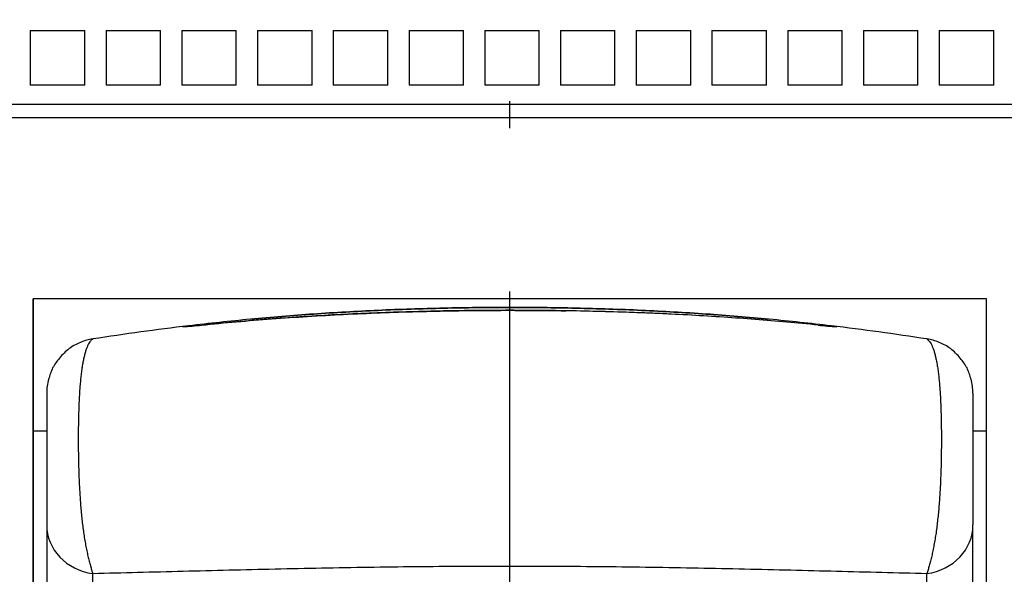
# Model space of a CAD drawing. Extents: x -21 to 1238, y 356 to 709.
# Drawn here: x 55 to 73, y 605 to 615 of the extents above; entities that cross this region are included whole.
import ezdxf
from ezdxf.enums import TextEntityAlignment as Align

# ---------------------------------------------------------------- set-up
doc = ezdxf.new("R2010")
doc.units = 0
doc.linetypes.add('DASHDOT', pattern=[18.5, 12, -3, 0.5, -3])
doc.layers.get('0').update_dxf_attribs({"linetype": 'CONTINUOUS'})
doc.styles.get("Standard").update_dxf_attribs({"font": 'isocp.shx'})
doc.dimstyles.get("Standard").update_dxf_attribs({"dimtxt": 2.5, "dimasz": 2.5, "dimexe": 1.25, "dimexo": 0.625, "dimtad": 1, "dimcen": 2.5, "dimazin": 3, "dimtfac": 1, "dimtmove": 0, "dimatfit": 3})

# ---------------------------------------------------------------- blocks, each defined once
blk = doc.blocks.new('*D45')
at = {"color": 7, "ltscale": 0.21172}
blk.add_line((41.033814, 615.220943), (41.033814, 623.68975), dxfattribs=at)
at = {"color": 7, "ltscale": 0.211721}
blk.add_line((86.033814, 615.220924), (86.033814, 623.68975), dxfattribs=at)
at = {"color": 7}
blk.add_line((41.033814, 621.68975), (86.033814, 621.68975), dxfattribs=at)
for points in [[(42.965666, 622.207389), (41.033814, 621.68975), (42.965666, 621.172111)], [(84.101963, 621.172111), (86.033814, 621.68975), (84.101963, 622.207389)]]:
    blk.add_lwpolyline(points, dxfattribs=at)
blk.add_text('45', height=2.5, dxfattribs=at).set_placement((56.262626, 623.68975), (61.099802, 623.68975), align=Align.FIT)
blk = doc.blocks.new('BLOCK514')
at = {"color": 7, "ltscale": 0.025}
for p, q in [((-8.8, 40.6), (-7.8, 40.6)), ((-8.8, 40.6), (-8.8, 39.6)), ((-7.8, 39.6), (-7.8, 40.6)), ((-7.41, 40.6), (-6.41, 40.6)), ((-7.41, 40.6), (-7.41, 39.6)), ((-6.41, 39.6), (-6.41, 40.6)), ((-6.02, 40.6), (-5.02, 40.6)), ((-6.02, 40.6), (-6.02, 39.6)), ((-5.02, 39.6), (-5.02, 40.6)), ((-4.63, 40.6), (-3.63, 40.6)), ((-4.63, 40.6), (-4.63, 39.6)), ((-3.63, 39.6), (-3.63, 40.6)), ((-3.24, 40.6), (-2.24, 40.6)), ((-3.24, 40.6), (-3.24, 39.6)), ((-2.24, 39.6), (-2.24, 40.6)), ((-1.85, 40.6), (-0.85, 40.6)), ((-1.85, 40.6), (-1.85, 39.6)), ((-0.85, 39.6), (-0.85, 40.6)), ((-0.46, 40.6), (0.54, 40.6)), ((-0.46, 40.6), (-0.46, 39.6)), ((0.54, 39.6), (0.54, 40.6)), ((0.93, 40.6), (1.93, 40.6)), ((0.93, 40.6), (0.93, 39.6)), ((1.93, 39.6), (1.93, 40.6)), ((2.32, 40.6), (3.32, 40.6)), ((2.32, 40.6), (2.32, 39.6)), ((3.32, 39.6), (3.32, 40.6)), ((3.71, 40.6), (4.71, 40.6)), ((3.71, 40.6), (3.71, 39.6)), ((4.71, 39.6), (4.71, 40.6)), ((5.1, 40.6), (6.1, 40.6)), ((5.1, 40.6), (5.1, 39.6)), ((6.1, 39.6), (6.1, 40.6)), ((6.49, 40.6), (7.49, 40.6)), ((6.49, 40.6), (6.49, 39.6)), ((7.49, 39.6), (7.49, 40.6)), ((7.88, 40.6), (8.88, 40.6)), ((7.88, 40.6), (7.88, 39.6)), ((8.88, 39.6), (8.88, 40.6)), ((-7.8, 39.6), (-8.8, 39.6)), ((-6.41, 39.6), (-7.41, 39.6)), ((-5.02, 39.6), (-6.02, 39.6)), ((-3.63, 39.6), (-4.63, 39.6)), ((-2.24, 39.6), (-3.24, 39.6)), ((-0.85, 39.6), (-1.85, 39.6)), ((0.54, 39.6), (-0.46, 39.6)), ((1.93, 39.6), (0.93, 39.6)), ((3.32, 39.6), (2.32, 39.6)), ((4.71, 39.6), (3.71, 39.6)), ((6.1, 39.6), (5.1, 39.6)), ((7.49, 39.6), (6.49, 39.6)), ((8.88, 39.6), (7.88, 39.6))]:
    blk.add_line(p, q, dxfattribs=at)
at = {"color": 7}
for p, q in [((-22.5, 39.25), (22.5, 39.25)), ((21.603, 39), (-21.603, 39)), ((-8.75, 35.671), (-8.75, 4.6)), ((-8.75, 0), (-8.75, 35.671)), ((8.75, 0), (8.75, 35.671))]:
    blk.add_line(p, q, dxfattribs=at)
at = {"color": 7, "ltscale": 0.175}
blk.add_line((3.5, 39), (-3.5, 39), dxfattribs=at)
at = {"color": 7, "ltscale": 0.4375}
blk.add_line((8.75, 35.671), (-8.75, 35.671), dxfattribs=at)
blk.add_line((8.75, 35.671), (-8.75, 35.671), dxfattribs=at)
at = {"color": 7, "ltscale": 3.1e-05}
blk.add_line((1.029, 35.454), (1.03, 35.454), dxfattribs=at)
at = {"color": 7, "ltscale": 0.060563}
for p, q in [((-8.5, 33.944), (-8.5, 31.521)), ((8.5, 33.944), (8.5, 31.521))]:
    blk.add_line(p, q, dxfattribs=at)
at = {"color": 7, "ltscale": 0.00625}
for p, q in [((-8.75, 33.25), (-8.5, 33.25)), ((8.5, 33.25), (8.75, 33.25))]:
    blk.add_line(p, q, dxfattribs=at)
at = {"color": 7, "ltscale": 0.029478}
for p, q in [((-8.5, 31.521), (-8.5, 30.342)), ((8.5, 30.342), (8.5, 31.521))]:
    blk.add_line(p, q, dxfattribs=at)
at = {"color": 7}
for centre, radius, start, end in [((0.263, -19.234), 54.693, 84.3394, 89.1962), ((-0.002, -14.447), 49.973, 95.4624, 96.7721), ((0.002, -14.447), 49.973, 83.2279, 84.5376), ((-0.003, -14.435), 49.961, 96.772, 98.8078), ((-6.292, 40.474), 5.32, 273.1469, 276.8526), ((-6.292, 40.471), 5.317, 273.1461, 276.8539), ((-5.8, 34.068), 1.113, 94.8429, 100.3331), ((-5.8, 34.067), 1.114, 94.8465, 100.3298), ((6.292, 40.474), 5.32, 263.1473, 266.853), ((6.292, 40.471), 5.317, 263.146, 266.8539), ((0.003, -14.435), 49.961, 81.1922, 83.2279), ((5.8, 34.068), 1.113, 79.6669, 85.157), ((5.8, 34.067), 1.114, 79.6701, 85.1534)]:
    blk.add_arc(centre, radius, start, end, dxfattribs=at)
for points, knots in [([(-5.657, 35.191), (-5.445, 35.213), (-5.017, 35.254), (-4.369, 35.307), (-3.713, 35.352), (-3.048, 35.389), (-2.377, 35.419), (-1.701, 35.441), (-1.02, 35.456), (-0.338, 35.463), (0.345, 35.463), (0.801, 35.458), (1.029, 35.454)], [0, 0, 0, 0, 0.640219, 1.290075, 1.948543, 2.614507, 3.28676, 3.964009, 4.64488, 5.327924, 6.011661, 6.694629, 6.694629, 6.694629, 6.694629]), ([(5.657, 35.191), (5.467, 35.211), (5.085, 35.247), (4.508, 35.296), (3.923, 35.338), (3.331, 35.374), (2.733, 35.404), (2.131, 35.427), (1.525, 35.445), (0.916, 35.457), (0.306, 35.463), (-0.306, 35.463), (-0.916, 35.457), (-1.525, 35.445), (-2.131, 35.427), (-2.733, 35.404), (-3.331, 35.374), (-3.923, 35.338), (-4.508, 35.296), (-5.085, 35.247), (-5.467, 35.211), (-5.657, 35.191)], [0, 0, 0, 0, 0.571985, 1.151759, 1.738601, 2.33173, 2.930305, 3.533432, 4.140159, 4.749486, 5.360366, 5.971743, 6.582575, 7.191834, 7.798516, 8.401637, 9.000241, 9.593404, 10.180272, 10.760058, 11.332045, 11.332045, 11.332045, 11.332045]), ([(-4.759, 35.3), (-4.567, 35.318), (-4.182, 35.352), (-3.599, 35.396), (-3.01, 35.433), (-2.415, 35.464), (-1.816, 35.487), (-1.212, 35.504), (-0.607, 35.514), (0, 35.518), (0.607, 35.514), (1.212, 35.504), (1.816, 35.487), (2.415, 35.464), (3.01, 35.433), (3.599, 35.396), (4.182, 35.352), (4.567, 35.318), (4.759, 35.3)], [0, 0, 0, 0, 0.577017, 1.16125, 1.751834, 2.34784, 2.948273, 3.552083, 4.15816, 4.765357, 5.372529, 5.978547, 6.582304, 7.182722, 7.778749, 8.369369, 8.95363, 9.530661, 9.530661, 9.530661, 9.530661]), ([(4.759, 35.3), (4.567, 35.318), (4.182, 35.352), (3.599, 35.396), (3.01, 35.433), (2.415, 35.464), (1.816, 35.487), (1.212, 35.504), (0.607, 35.514), (0, 35.518), (-0.607, 35.514), (-1.212, 35.504), (-1.816, 35.487), (-2.415, 35.464), (-3.01, 35.433), (-3.599, 35.396), (-4.182, 35.352), (-4.567, 35.318), (-4.759, 35.3)], [0, 0, 0, 0, 0.577017, 1.161252, 1.751839, 2.347848, 2.948284, 3.552095, 4.15817, 4.765362, 5.372528, 5.978544, 6.582303, 7.182723, 7.778752, 8.369372, 8.953631, 9.530661, 9.530661, 9.530661, 9.530661]), ([(-7.653, 34.937), (-7.731, 34.925), (-7.883, 34.882), (-8.098, 34.766), (-8.264, 34.596), (-8.401, 34.409), (-8.472, 34.187), (-8.5, 34.029), (-8.5, 33.944)], [0, 0, 0, 0, 0.235585, 0.471169, 0.723992, 0.941434, 1.15965, 1.417089, 1.417089, 1.417089, 1.417089]), ([(8.5, 33.944), (8.5, 34.029), (8.472, 34.187), (8.401, 34.409), (8.264, 34.596), (8.098, 34.766), (7.883, 34.882), (7.731, 34.925), (7.653, 34.937)], [0, 0, 0, 0, 0.257438, 0.475655, 0.693097, 0.94592, 1.181504, 1.417089, 1.417089, 1.417089, 1.417089])]:
    blk.add_open_spline(points, degree=3, knots=knots, dxfattribs=at)

msp = doc.modelspace()

# ---------------------------------------------------------------- linework, layer by layer
at = {"color": 7, "linetype": 'DASHDOT'}
msp.add_line((63.534, 524.227), (63.534, 669.121), dxfattribs=at)
at = {"color": 7, "ltscale": 0.030811}
for p, q in [((55.879, 603.816), (55.881, 605.048)), ((71.188, 603.816), (71.187, 605.048))]:
    msp.add_line(p, q, dxfattribs=at)
at = {"color": 7}
for centre, start_param, end_param in [((56.034, 605.942), 3.141593, 4.559082), ((71.034, 605.942), 4.865696, 6.283185)]:
    msp.add_ellipse(centre, major_axis=(1, 0), ratio=0.904182, start_param=start_param, end_param=end_param, dxfattribs=at)
for points, knots in [([(55.881, 609.352), (55.873, 609.35), (55.857, 609.341), (55.834, 609.318), (55.812, 609.286), (55.79, 609.245), (55.768, 609.194), (55.748, 609.134), (55.729, 609.066), (55.711, 608.99), (55.695, 608.907), (55.681, 608.818), (55.668, 608.723), (55.657, 608.623), (55.647, 608.519), (55.639, 608.411), (55.632, 608.3), (55.627, 608.186), (55.622, 608.069), (55.619, 607.95), (55.616, 607.829), (55.614, 607.706), (55.613, 607.581), (55.613, 607.455), (55.614, 607.328), (55.616, 607.2), (55.619, 607.071), (55.622, 606.942), (55.627, 606.812), (55.633, 606.682), (55.639, 606.553), (55.648, 606.423), (55.657, 606.295), (55.668, 606.168), (55.681, 606.043), (55.695, 605.921), (55.711, 605.802), (55.729, 605.686), (55.748, 605.576), (55.769, 605.471), (55.791, 605.372), (55.813, 605.28), (55.836, 605.196), (55.858, 605.119), (55.874, 605.071), (55.881, 605.048)], [0, 0, 0, 0, 0.024652, 0.055694, 0.094469, 0.141493, 0.196817, 0.260192, 0.331197, 0.409294, 0.493884, 0.584361, 0.680127, 0.780586, 0.885189, 0.993478, 1.105047, 1.219511, 1.336525, 1.4558, 1.577087, 1.700154, 1.824787, 1.950787, 2.077963, 2.206128, 2.335091, 2.46465, 2.594593, 2.724695, 2.854681, 2.984211, 3.112912, 3.240383, 3.366145, 3.489608, 3.610115, 3.726978, 3.839462, 3.946806, 4.04825, 4.143085, 4.230663, 4.310474, 4.382162, 4.382162, 4.382162, 4.382162]), ([(71.187, 609.352), (71.194, 609.35), (71.211, 609.341), (71.233, 609.318), (71.256, 609.286), (71.278, 609.245), (71.299, 609.194), (71.32, 609.134), (71.339, 609.067), (71.356, 608.991), (71.372, 608.909), (71.387, 608.82), (71.399, 608.725), (71.41, 608.626), (71.42, 608.522), (71.428, 608.414), (71.435, 608.303), (71.441, 608.189), (71.445, 608.071), (71.449, 607.952), (71.452, 607.83), (71.453, 607.707), (71.454, 607.582), (71.454, 607.455), (71.453, 607.327), (71.452, 607.199), (71.449, 607.069), (71.445, 606.939), (71.441, 606.809), (71.435, 606.679), (71.428, 606.549), (71.42, 606.42), (71.41, 606.292), (71.399, 606.165), (71.386, 606.041), (71.372, 605.919), (71.356, 605.8), (71.338, 605.685), (71.319, 605.575), (71.299, 605.471), (71.277, 605.372), (71.255, 605.28), (71.232, 605.196), (71.21, 605.119), (71.194, 605.071), (71.187, 605.048)], [0, 0, 0, 0, 0.024744, 0.055845, 0.094612, 0.141534, 0.19665, 0.25972, 0.330345, 0.40802, 0.492183, 0.582265, 0.677698, 0.777912, 0.882377, 0.990642, 1.1023, 1.216964, 1.334279, 1.453946, 1.575701, 1.699293, 1.824492, 1.951079, 2.078844, 2.207582, 2.337078, 2.467113, 2.597453, 2.727856, 2.858029, 2.987621, 3.116252, 3.243523, 3.368958, 3.491985, 3.611979, 3.728293, 3.840239, 3.947103, 4.048176, 4.142782, 4.230298, 4.310216, 4.382161, 4.382161, 4.382161, 4.382161]), ([(63.534, 605.182), (63.245, 605.182), (62.667, 605.18), (61.802, 605.174), (60.939, 605.162), (60.081, 605.148), (59.227, 605.13), (58.379, 605.11), (57.539, 605.089), (56.707, 605.068), (56.155, 605.054), (55.881, 605.048)], [0, 0, 0, 0, 0.866992, 1.732645, 2.59574, 3.455082, 4.309484, 5.157765, 5.998744, 6.831248, 7.654146, 7.654146, 7.654146, 7.654146]), ([(71.187, 605.048), (70.912, 605.054), (70.361, 605.068), (69.529, 605.089), (68.689, 605.11), (67.841, 605.13), (66.987, 605.148), (66.129, 605.162), (65.266, 605.174), (64.4, 605.18), (63.823, 605.182), (63.534, 605.182)], [0, 0, 0, 0, 0.822752, 1.65511, 2.495967, 3.344186, 4.198609, 5.058051, 5.921295, 6.787074, 7.654071, 7.654071, 7.654071, 7.654071])]:
    msp.add_open_spline(points, degree=3, knots=knots, dxfattribs=at)

# ---------------------------------------------------------------- block references
msp.add_blockref('BLOCK514', (63.534, 574.421))

# ---------------------------------------------------------------- dimensions: what is measured, and where the dimension line sits
at = {"color": 0}
dim = msp.add_linear_dim(base=(86.034, 621.69), p1=(41.034, 613.221), p2=(86.034, 613.221), angle=359.9981, text='45', dimstyle='STANDARD', dxfattribs=at)
dim.commit()
dim.dimension.update_dxf_attribs({"geometry": '*D45', "text_midpoint": (58.681, 621.69), "dimtype": 160, "oblique_angle": 89.9995})

doc.saveas('drawing.dxf')
